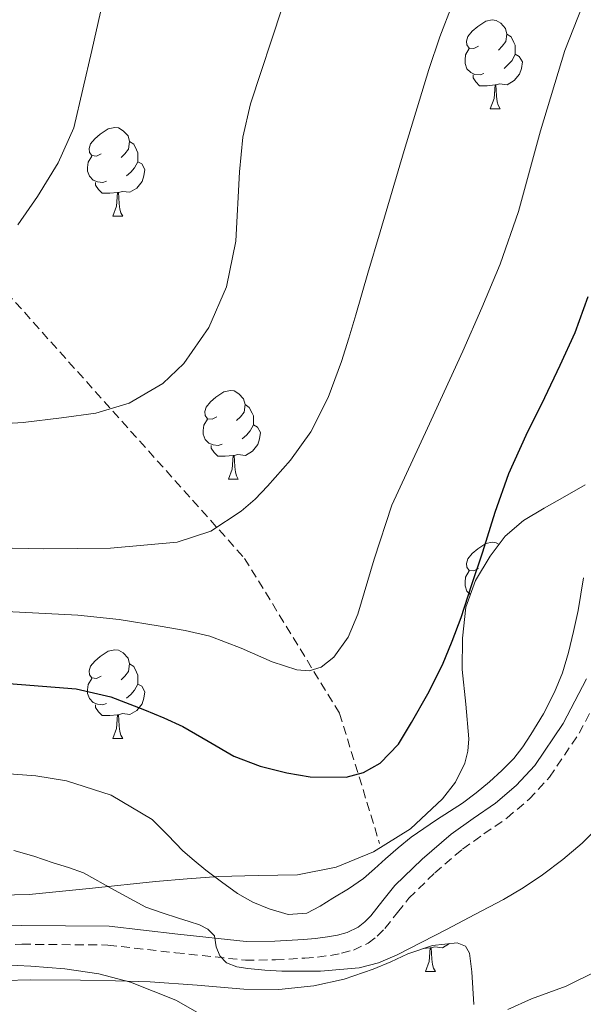
# Model space of a CAD drawing. Units: metres. Extents: x 589235 to 593729, y 4749440 to 4752469.
# Drawn here: x 590326 to 590390, y 4749889 to 4750000 of the extents above; entities that cross this region are included whole.
import ezdxf

# ---------------------------------------------------------------- set-up
doc = ezdxf.new("R2010")
doc.units = ezdxf.units.M
doc.header["$MEASUREMENT"] = 0
doc.linetypes.add('TRAZOSX2', pattern=[1.5, 1, -0.5])
for name, color, linetype, lineweight in [('Level 11', 142, 'Continuous', 13), ('Level 21', 19, 'Continuous', 0), ('Level 35', 92, 'TRAZOSX2', 0), ('Level 36', 19, 'Continuous', 40), ('Level 4', 36, 'Continuous', 30), ('Level 5', 36, 'Continuous', 0)]:
    doc.layers.add(name, color=color, linetype=linetype, lineweight=lineweight)

msp = doc.modelspace()

# ---------------------------------------------------------------- linework, layer by layer
at = {"layer": 'Level 11', "color": 142, "linetype": 'TRAZOSX2', "lineweight": 13}
msp.add_polyline3d([(590260.49, 4750128.61, 617.93), (590262.2, 4750107.51, 622.44), (590262.77, 4750061.78, 634.61), (590273.5, 4750029.03, 640.15), (590290.44, 4750007.57, 645.18), (590351.34, 4749939.55, 666.19), (590362.07, 4749922.04, 672.2), (590366.59, 4749907.35, 679.12)], dxfattribs=at)
at = {"layer": 'Level 21', "color": 19, "linetype": 'Continuous', "lineweight": 0}
msp.add_polyline3d([(590316.27, 4749897.79, 689.09), (590326.16, 4749898.09, 687.92), (590336.03, 4749898, 686.74), (590343.78, 4749897.12, 685.87), (590351.53, 4749896.29, 685), (590354.76, 4749896.32, 684.5), (590357.98, 4749896.51, 684.02), (590359.34, 4749896.63, 683.95), (590360.7, 4749896.8, 683.91), (590361.82, 4749897.01, 683.84), (590362.91, 4749897.31, 683.7), (590364.17, 4749897.9, 683.32), (590364.93, 4749898.49, 683.09), (590365.61, 4749899.17, 682.87), (590366.96, 4749900.89, 682.47), (590368.33, 4749902.59, 682.15), (590371.4, 4749905.59, 681.67), (590374.67, 4749908.4, 681.32), (590377.17, 4749910.16, 681.14), (590379.68, 4749911.9, 681.01), (590382.02, 4749913.88, 680.93), (590384.13, 4749916.14, 680.92), (590387.32, 4749920.89, 681.08), (590389.98, 4749925.95, 681.24)], dxfattribs=at)
at = {"layer": 'Level 21', "color": 19, "linetype": 'TRAZOSX2', "lineweight": 0}
msp.add_polyline3d([(590316.41, 4749895.68, 689.09), (590326.18, 4749895.97, 687.92), (590335.9, 4749895.88, 686.74), (590343.55, 4749895.01, 685.87), (590351.43, 4749894.17, 685), (590354.83, 4749894.2, 684.5), (590358.14, 4749894.4, 684.02), (590359.56, 4749894.52, 683.95), (590361.03, 4749894.7, 683.91), (590362.29, 4749894.95, 683.84), (590363.64, 4749895.31, 683.7), (590365.29, 4749896.08, 683.32), (590366.33, 4749896.89, 683.09), (590367.2, 4749897.75, 682.87), (590368.62, 4749899.57, 682.47), (590369.91, 4749901.16, 682.15), (590372.83, 4749904.03, 681.67), (590375.97, 4749906.72, 681.32), (590378.38, 4749908.42, 681.14), (590380.97, 4749910.22, 681.01), (590383.49, 4749912.35, 680.93), (590385.79, 4749914.82, 680.92), (590389.14, 4749919.8, 681.08), (590391.89, 4749925.02, 681.24)], dxfattribs=at)
at = {"layer": 'Level 35', "color": 92, "linetype": 'Continuous', "lineweight": 0, "ltscale": 0.5}
for points in [[(590389.83, 4749947.86, 681.4), (590387.53, 4749946.54, 681.01), (590385.19, 4749945.2, 680.89), (590382.85, 4749943.84, 680.92), (590380.79, 4749942.05, 680.91), (590379.1, 4749939.79, 680.9), (590377.41, 4749937.03, 680.91), (590376.35, 4749934.05, 680.95), (590375.94, 4749930.52, 681.15), (590375.93, 4749926.99, 681.46), (590376.32, 4749923.08, 681.78), (590376.67, 4749919.17, 682.29), (590376.57, 4749917.78, 682.56), (590376.21, 4749916.42, 682.84), (590375.15, 4749914.28, 683.29), (590373.69, 4749912.38, 683.75), (590370.1, 4749909, 685.09), (590365.9, 4749906.42, 686.47), (590361.7, 4749904.69, 687.16), (590357.32, 4749903.82, 687.49), (590352.86, 4749903.74, 687.39), (590348.41, 4749903.63, 687.43), (590344.85, 4749903.36, 687.84), (590341.29, 4749903.07, 688.25), (590334.16, 4749902.3, 689.07), (590327, 4749901.57, 689.89), (590321.95, 4749901.47, 690.34)], [(590365.88, 4749893.14, 692.41), (590367.85, 4749893.99, 691.93), (590369.77, 4749894.9, 691.54), (590372.57, 4749895.83, 691.91), (590375.36, 4749896.14, 692.66), (590376.29, 4749895.75, 693.06), (590376.74, 4749894.95, 693.44), (590377.02, 4749892.86, 694.15), (590377.23, 4749889.17, 695.2)], [(590321.44, 4749891.79, 694.68), (590327.12, 4749891.93, 694.65), (590332.8, 4749891.9, 694.63), (590336.74, 4749891.84, 694.6), (590340.68, 4749891.73, 694.53), (590345.97, 4749891.34, 694.2), (590351.24, 4749890.9, 693.67), (590355.21, 4749890.87, 693.23), (590359.16, 4749891.26, 692.79), (590362.57, 4749892.03, 692.57), (590365.88, 4749893.14, 692.41)]]:
    msp.add_polyline3d(points, dxfattribs=at)
at = {"layer": 'Level 36', "color": 92, "linetype": 'Continuous', "lineweight": 0}
for points in [[(590377.78, 4749997.38, 0.01), (590377.25, 4749997.12, 0.01), (590376.72, 4749997.17, 0.01), (590376.46, 4749997.54, 0.01), (590376.4, 4749997.97, 0.01), (590376.56, 4749998.49, 0.01), (590377.04, 4749999.08, 0.01), (590377.68, 4749999.61, 0.01), (590378.58, 4750000.2, 0.01), (590379.32, 4750000.36, 0.01), (590379.75, 4750000.3, 0.01), (590380.28, 4749999.99, 0.01), (590380.81, 4749999.4, 0.01), (590380.97, 4749998.76, 0.01), (590380.86, 4749997.91, 0.01), (590380.43, 4749997.38, 0.01), (590380.01, 4749996.96, 0.01)], [(590380.97, 4749998.76, 0.01), (590381.44, 4749998.45, 0.01), (590381.76, 4749997.81, 0.01), (590381.92, 4749997.49, 0.01), (590381.92, 4749996.91, 0.01), (590381.92, 4749996.48, 0.01), (590381.55, 4749995.79, 0.01), (590381.13, 4749995.31, 0.01), (590380.65, 4749994.89, 0.01)], [(590378.37, 4749994.3, 0.01), (590377.94, 4749994.14, 0.01), (590377.36, 4749994.2, 0.01), (590376.88, 4749994.41, 0.01), (590376.46, 4749994.84, 0.01), (590376.24, 4749995.42, 0.01), (590376.24, 4749995.84, 0.01), (590376.3, 4749996.43, 0.01), (590376.72, 4749997.12, 0.01)], [(590381.92, 4749996.48, 0.01), (590382.37, 4749996.23, 0.01), (590382.72, 4749995.62, 0.01), (590382.61, 4749994.89, 0.01), (590382.4, 4749994.25, 0.01), (590381.81, 4749993.51, 0.01), (590381.02, 4749993.03, 0.01), (590380.17, 4749993.14, 0.01), (590379.74, 4749993.01, 0.01)], [(590379.63, 4749993.01, 0.01), (590378.74, 4749992.92, 0.01), (590377.89, 4749992.92, 0.01), (590377.47, 4749993.35, 0.01), (590377.15, 4749993.83, 0.01), (590377.15, 4749994.14, 0.01)], [(590379.08, 4749990.32, 0.01), (590379.52, 4749991.48, 0.01), (590379.63, 4749993.01, 0.01), (590379.74, 4749993.01, 0.01), (590379.77, 4749992.42, 0.01), (590379.81, 4749991.74, 0.01), (590379.88, 4749991.12, 0.01), (590379.99, 4749990.72, 0.01), (590380.21, 4749990.32, 0.01)], [(590379.08, 4749990.32, 0.01), (590380.21, 4749990.32, 0.01)], [(590335.15, 4749985.24, 0.01), (590334.62, 4749984.98, 0.01), (590334.09, 4749985.03, 0.01), (590333.82, 4749985.4, 0.01), (590333.77, 4749985.83, 0.01), (590333.93, 4749986.35, 0.01), (590334.41, 4749986.94, 0.01), (590335.04, 4749987.47, 0.01), (590335.94, 4749988.06, 0.01), (590336.69, 4749988.22, 0.01), (590337.11, 4749988.16, 0.01), (590337.64, 4749987.85, 0.01), (590338.17, 4749987.26, 0.01), (590338.33, 4749986.62, 0.01), (590338.22, 4749985.77, 0.01), (590337.8, 4749985.24, 0.01), (590337.38, 4749984.82, 0.01)], [(590338.33, 4749986.62, 0.01), (590338.81, 4749986.31, 0.01), (590339.12, 4749985.67, 0.01), (590339.28, 4749985.35, 0.01), (590339.28, 4749984.77, 0.01), (590339.28, 4749984.34, 0.01), (590338.91, 4749983.65, 0.01), (590338.49, 4749983.17, 0.01), (590338.01, 4749982.75, 0.01)], [(590335.73, 4749982.16, 0.01), (590335.31, 4749982, 0.01), (590334.72, 4749982.06, 0.01), (590334.25, 4749982.27, 0.01), (590333.82, 4749982.7, 0.01), (590333.61, 4749983.28, 0.01), (590333.61, 4749983.7, 0.01), (590333.66, 4749984.29, 0.01), (590334.09, 4749984.98, 0.01)], [(590339.28, 4749984.34, 0.01), (590339.74, 4749984.09, 0.01), (590340.08, 4749983.48, 0.01), (590339.97, 4749982.75, 0.01), (590339.76, 4749982.11, 0.01), (590339.18, 4749981.37, 0.01), (590338.38, 4749980.89, 0.01), (590337.53, 4749981, 0.01), (590337.1, 4749980.87, 0.01)], [(590336.99, 4749980.87, 0.01), (590336.1, 4749980.78, 0.01), (590335.26, 4749980.78, 0.01), (590334.83, 4749981.21, 0.01), (590334.51, 4749981.69, 0.01), (590334.51, 4749982, 0.01)], [(590336.45, 4749978.18, 0.01), (590336.88, 4749979.34, 0.01), (590336.99, 4749980.87, 0.01), (590337.1, 4749980.87, 0.01), (590337.14, 4749980.28, 0.01), (590337.17, 4749979.6, 0.01), (590337.24, 4749978.98, 0.01), (590337.36, 4749978.58, 0.01), (590337.57, 4749978.18, 0.01)], [(590336.45, 4749978.18, 0.01), (590337.57, 4749978.18, 0.01)], [(590348.21, 4749955.54, 0.01), (590347.68, 4749955.27, 0.01), (590347.15, 4749955.32, 0.01), (590346.88, 4749955.7, 0.01), (590346.83, 4749956.12, 0.01), (590346.99, 4749956.64, 0.01), (590347.47, 4749957.24, 0.01), (590348.1, 4749957.76, 0.01), (590349, 4749958.35, 0.01), (590349.75, 4749958.51, 0.01), (590350.17, 4749958.46, 0.01), (590350.7, 4749958.14, 0.01), (590351.23, 4749957.56, 0.01), (590351.39, 4749956.92, 0.01), (590351.28, 4749956.06, 0.01), (590350.86, 4749955.54, 0.01), (590350.44, 4749955.11, 0.01)], [(590351.39, 4749956.92, 0.01), (590351.87, 4749956.6, 0.01), (590352.18, 4749955.96, 0.01), (590352.34, 4749955.64, 0.01), (590352.34, 4749955.06, 0.01), (590352.34, 4749954.64, 0.01), (590351.97, 4749953.94, 0.01), (590351.55, 4749953.46, 0.01), (590351.07, 4749953.04, 0.01)], [(590348.79, 4749952.46, 0.01), (590348.37, 4749952.3, 0.01), (590347.78, 4749952.36, 0.01), (590347.31, 4749952.56, 0.01), (590346.88, 4749952.99, 0.01), (590346.67, 4749953.58, 0.01), (590346.67, 4749954, 0.01), (590346.72, 4749954.58, 0.01), (590347.15, 4749955.27, 0.01)], [(590352.34, 4749954.64, 0.01), (590352.8, 4749954.38, 0.01), (590353.14, 4749953.77, 0.01), (590353.03, 4749953.04, 0.01), (590352.82, 4749952.4, 0.01), (590352.24, 4749951.66, 0.01), (590351.44, 4749951.18, 0.01), (590350.59, 4749951.29, 0.01), (590350.16, 4749951.16, 0.01)], [(590350.05, 4749951.16, 0.01), (590349.16, 4749951.08, 0.01), (590348.32, 4749951.08, 0.01), (590347.89, 4749951.5, 0.01), (590347.57, 4749951.98, 0.01), (590347.57, 4749952.3, 0.01)], [(590349.51, 4749948.48, 0.01), (590349.94, 4749949.64, 0.01), (590350.05, 4749951.16, 0.01), (590350.16, 4749951.16, 0.01), (590350.2, 4749950.58, 0.01), (590350.23, 4749949.89, 0.01), (590350.3, 4749949.28, 0.01), (590350.42, 4749948.88, 0.01), (590350.63, 4749948.48, 0.01)], [(590349.51, 4749948.48, 0.01), (590350.63, 4749948.48, 0.01)], [(590377.78, 4749938.39, 0.01), (590377.25, 4749938.13, 0.01), (590376.72, 4749938.18, 0.01), (590376.46, 4749938.55, 0.01), (590376.4, 4749938.98, 0.01), (590376.56, 4749939.5, 0.01), (590377.04, 4749940.09, 0.01), (590377.68, 4749940.62, 0.01), (590378.58, 4749941.21, 0.01), (590379.32, 4749941.37, 0.01), (590379.75, 4749941.31, 0.01), (590380.09, 4749941.11, 0.01)], [(590376.85, 4749935.45, 0.01), (590376.46, 4749935.85, 0.01), (590376.24, 4749936.43, 0.01), (590376.24, 4749936.85, 0.01), (590376.3, 4749937.44, 0.01), (590376.72, 4749938.13, 0.01)], [(590335.15, 4749926.25, 0.01), (590334.62, 4749925.99, 0.01), (590334.09, 4749926.04, 0.01), (590333.82, 4749926.41, 0.01), (590333.77, 4749926.84, 0.01), (590333.93, 4749927.36, 0.01), (590334.41, 4749927.95, 0.01), (590335.04, 4749928.48, 0.01), (590335.94, 4749929.07, 0.01), (590336.69, 4749929.23, 0.01), (590337.11, 4749929.17, 0.01), (590337.64, 4749928.86, 0.01), (590338.17, 4749928.27, 0.01), (590338.33, 4749927.63, 0.01), (590338.22, 4749926.78, 0.01), (590337.8, 4749926.25, 0.01), (590337.38, 4749925.83, 0.01)], [(590338.33, 4749927.63, 0.01), (590338.81, 4749927.32, 0.01), (590339.12, 4749926.68, 0.01), (590339.28, 4749926.36, 0.01), (590339.28, 4749925.78, 0.01), (590339.28, 4749925.35, 0.01), (590338.91, 4749924.66, 0.01), (590338.49, 4749924.18, 0.01), (590338.01, 4749923.76, 0.01)], [(590335.73, 4749923.17, 0.01), (590335.31, 4749923.01, 0.01), (590334.72, 4749923.07, 0.01), (590334.25, 4749923.28, 0.01), (590333.82, 4749923.71, 0.01), (590333.61, 4749924.29, 0.01), (590333.61, 4749924.71, 0.01), (590333.66, 4749925.3, 0.01), (590334.09, 4749925.99, 0.01)], [(590339.28, 4749925.35, 0.01), (590339.74, 4749925.1, 0.01), (590340.08, 4749924.49, 0.01), (590339.97, 4749923.76, 0.01), (590339.76, 4749923.12, 0.01), (590339.18, 4749922.38, 0.01), (590338.38, 4749921.9, 0.01), (590337.53, 4749922.01, 0.01), (590337.1, 4749921.88, 0.01)], [(590336.99, 4749921.88, 0.01), (590336.1, 4749921.79, 0.01), (590335.26, 4749921.79, 0.01), (590334.83, 4749922.22, 0.01), (590334.51, 4749922.7, 0.01), (590334.51, 4749923.01, 0.01)], [(590336.45, 4749919.19, 0.01), (590336.88, 4749920.35, 0.01), (590336.99, 4749921.88, 0.01), (590337.1, 4749921.88, 0.01), (590337.14, 4749921.29, 0.01), (590337.17, 4749920.61, 0.01), (590337.24, 4749919.99, 0.01), (590337.36, 4749919.59, 0.01), (590337.57, 4749919.19, 0.01)], [(590336.45, 4749919.19, 0.01), (590337.57, 4749919.19, 0.01)], [(590374.47, 4749896.04, 0.01), (590373.7, 4749895.58, 0.01), (590372.85, 4749895.69, 0.01), (590372.42, 4749895.56, 0.01)], [(590372.31, 4749895.56, 0.01), (590371.52, 4749895.48, 0.01)], [(590371.77, 4749892.87, 0.01), (590372.2, 4749894.03, 0.01), (590372.31, 4749895.56, 0.01), (590372.42, 4749895.56, 0.01), (590372.46, 4749894.97, 0.01), (590372.49, 4749894.29, 0.01), (590372.56, 4749893.67, 0.01), (590372.68, 4749893.27, 0.01), (590372.89, 4749892.87, 0.01)], [(590371.77, 4749892.87, 0.01), (590372.89, 4749892.87, 0.01)]]:
    msp.add_polyline3d(points, dxfattribs=at)
at = {"layer": 'Level 4', "color": 36, "linetype": 'Continuous', "lineweight": 30}
msp.add_polyline3d([(590322.28, 4749925.6, 675.01), (590332.3, 4749924.82, 675.01), (590336.23, 4749923.9, 675.01), (590340.05, 4749922.43, 675.01), (590342.23, 4749921.53, 675.01), (590344.37, 4749920.54, 675.01), (590347.24, 4749918.89, 675.01), (590350.14, 4749917.2, 675.01), (590353.09, 4749916.07, 675.01), (590356.11, 4749915.33, 675.01), (590358.74, 4749914.86, 675.01), (590362.8, 4749914.85, 675.01), (590364.78, 4749915.38, 675.01), (590366.65, 4749916.42, 675.01), (590368.73, 4749918.56, 675.01), (590370.21, 4749921.01, 675.01), (590372.04, 4749924.23, 675.01), (590373.68, 4749927.54, 675.01), (590374.79, 4749930.19, 675.01), (590375.79, 4749932.88, 675.01), (590377.02, 4749936.59, 675.01), (590378.25, 4749940.3, 675.01), (590379.66, 4749944.75, 675.01), (590381.18, 4749949.15, 675.01), (590383.14, 4749953.47, 675.01), (590385.25, 4749957.73, 675.01), (590386.98, 4749961.38, 675.01), (590388.7, 4749965.04, 675.01), (590390.17, 4749969.12, 675.01)], dxfattribs=at)
at = {"layer": 'Level 5', "color": 36, "linetype": 'Continuous', "lineweight": 0}
for points in [[(590325.74, 4749977.23, 655.01), (590327.94, 4749980.43, 655.01), (590330.29, 4749984.2, 655.01), (590332.05, 4749988.19, 655.01), (590334.07, 4749996.9, 655.01), (590336.03, 4750005.6, 655.01), (590338.82, 4750015.76, 655.01), (590341.68, 4750025.92, 655.01), (590345.85, 4750039.83, 655.01), (590350.35, 4750053.66, 655.01), (590351.86, 4750057.12, 655.01), (590353.78, 4750060.41, 655.01), (590357.87, 4750066.28, 655.01), (590362.78, 4750071.5, 655.01), (590366.46, 4750074.34, 655.01), (590370.45, 4750076.72, 655.01), (590379.95, 4750081.61, 655.01)], [(590317.08, 4749933.94, 670.01), (590332.51, 4749933.15, 670.01), (590337.17, 4749932.63, 670.01), (590341.81, 4749931.9, 670.01), (590344.62, 4749931.39, 670.01), (590347.41, 4749930.77, 670.01), (590350.96, 4749929.42, 670.01), (590354.45, 4749927.87, 670.01), (590357.23, 4749926.97, 670.01), (590358.65, 4749926.86, 670.01), (590359.98, 4749927.25, 670.01), (590361.44, 4749928.39, 670.01), (590363.03, 4749930.66, 670.01), (590364.14, 4749933.25, 670.01), (590365.97, 4749939.47, 670.01), (590367.97, 4749945.57, 670.01), (590371.99, 4749954.25, 670.01), (590376, 4749962.94, 670.01), (590378.15, 4749967.84, 670.01), (590380.21, 4749972.78, 670.01), (590382.27, 4749978.73, 670.01), (590384.76, 4749987.85, 670.01), (590387.52, 4749996.89, 670.01), (590389.46, 4750001.87, 670.01)], [(590321.97, 4749954.61, 660.01), (590326.32, 4749954.89, 660.01), (590330.67, 4749955.41, 660.01), (590334.52, 4749955.95, 660.01), (590338.3, 4749957.06, 660.01), (590342.09, 4749959.3, 660.01), (590344.47, 4749961.57, 660.01), (590347.31, 4749965.64, 660.01), (590349.28, 4749970.21, 660.01), (590350.34, 4749975.36, 660.01), (590350.78, 4749983.22, 660.01), (590351.14, 4749987.1, 660.01), (590352, 4749990.88, 660.01), (590355.6, 4750001.72, 660.01)], [(590323.28, 4749940.74, 665.01), (590328.67, 4749940.64, 665.01), (590336.19, 4749940.71, 665.01), (590343.71, 4749941.39, 665.01), (590347.53, 4749942.62, 665.01), (590350.97, 4749944.86, 665.01), (590352.52, 4749946.22, 665.01), (590353.93, 4749947.7, 665.01), (590356.54, 4749950.64, 665.01), (590358.83, 4749953.84, 665.01), (590360.78, 4749957.73, 665.01), (590362.29, 4749961.79, 665.01), (590363.12, 4749964.42, 665.01), (590363.92, 4749967.05, 665.01), (590365.28, 4749971.74, 665.01), (590366.64, 4749976.43, 665.01), (590369.36, 4749985.61, 665.01), (590372.14, 4749994.77, 665.01), (590373.38, 4749998.44, 665.01), (590374.8, 4750002.06, 665.01)], [(590322.68, 4749915.36, 680.01), (590327.74, 4749914.99, 680.01), (590331.22, 4749914.44, 680.01), (590336.25, 4749912.8, 680.01), (590340.88, 4749910.05, 680.01), (590342.66, 4749908.28, 680.01), (590344.37, 4749906.51, 680.01), (590345.66, 4749905.42, 680.01), (590346.97, 4749904.35, 680.01), (590348.73, 4749903, 680.01), (590350.54, 4749901.7, 680.01), (590352.27, 4749900.73, 680.01), (590354.11, 4749899.98, 680.01), (590356.26, 4749899.32, 680.01), (590358.36, 4749899.49, 680.01), (590359.87, 4749900.27, 680.01), (590361.32, 4749901.17, 680.01), (590363.08, 4749902.24, 680.01), (590364.76, 4749903.41, 680.01), (590366.02, 4749904.5, 680.01), (590367.26, 4749905.6, 680.01), (590368.7, 4749906.84, 680.01), (590370.16, 4749908.06, 680.01), (590373.03, 4749910.02, 680.01), (590375.97, 4749911.9, 680.01), (590377.5, 4749913.08, 680.01), (590378.99, 4749914.32, 680.01), (590380.41, 4749915.59, 680.01), (590381.74, 4749916.96, 680.01), (590382.77, 4749918.26, 680.01), (590383.69, 4749919.65, 680.01), (590385.1, 4749921.98, 680.01), (590386.35, 4749924.42, 680.01), (590387.26, 4749926.62, 680.01), (590387.95, 4749928.9, 680.01), (590388.5, 4749931.28, 680.01), (590389.01, 4749933.66, 680.01), (590389.63, 4749937.35, 680.01)], [(590325.28, 4749906.56, 685.01), (590327.52, 4749905.91, 685.01), (590329.72, 4749905.18, 685.01), (590331.43, 4749904.62, 685.01), (590333.13, 4749904.03, 685.01), (590336.66, 4749902.08, 685.01), (590340.19, 4749900.14, 685.01), (590342.03, 4749899.52, 685.01), (590343.87, 4749898.91, 685.01), (590345.06, 4749898.54, 685.01), (590346.25, 4749898.16, 685.01), (590347.18, 4749897.68, 685.01), (590347.93, 4749896.91, 685.01), (590348.12, 4749895.66, 685.01), (590348.55, 4749894.66, 685.01), (590349.28, 4749893.86, 685.01), (590350.48, 4749893.4, 685.01), (590351.71, 4749893.23, 685.01), (590353.64, 4749893.05, 685.01), (590355.56, 4749892.94, 685.01), (590359.92, 4749892.91, 685.01), (590364.27, 4749893.31, 685.01), (590366.47, 4749893.88, 685.01), (590368.56, 4749894.77, 685.01), (590371.35, 4749896.2, 685.01), (590374.14, 4749897.65, 685.01), (590377.36, 4749899.32, 685.01), (590380.57, 4749901.01, 685.01), (590382.82, 4749902.34, 685.01), (590384.99, 4749903.81, 685.01), (590387.3, 4749905.52, 685.01), (590389.49, 4749907.39, 685.01), (590395.34, 4749913.26, 685.01)], [(590324.12, 4749893.66, 690.01), (590327.18, 4749893.5, 690.01), (590331.03, 4749893.2, 690.01), (590334.86, 4749892.61, 690.01), (590338.44, 4749891.68, 690.01), (590343.57, 4749889.64, 690.01), (590348.4, 4749886.91, 690.01)], [(590381.08, 4749888.6, 690.01), (590383.74, 4749889.79, 690.01), (590385.7, 4749890.51, 690.01), (590387.66, 4749891.25, 690.01), (590391.25, 4749893.01, 690.01)]]:
    msp.add_polyline3d(points, dxfattribs=at)

doc.saveas('drawing.dxf')
